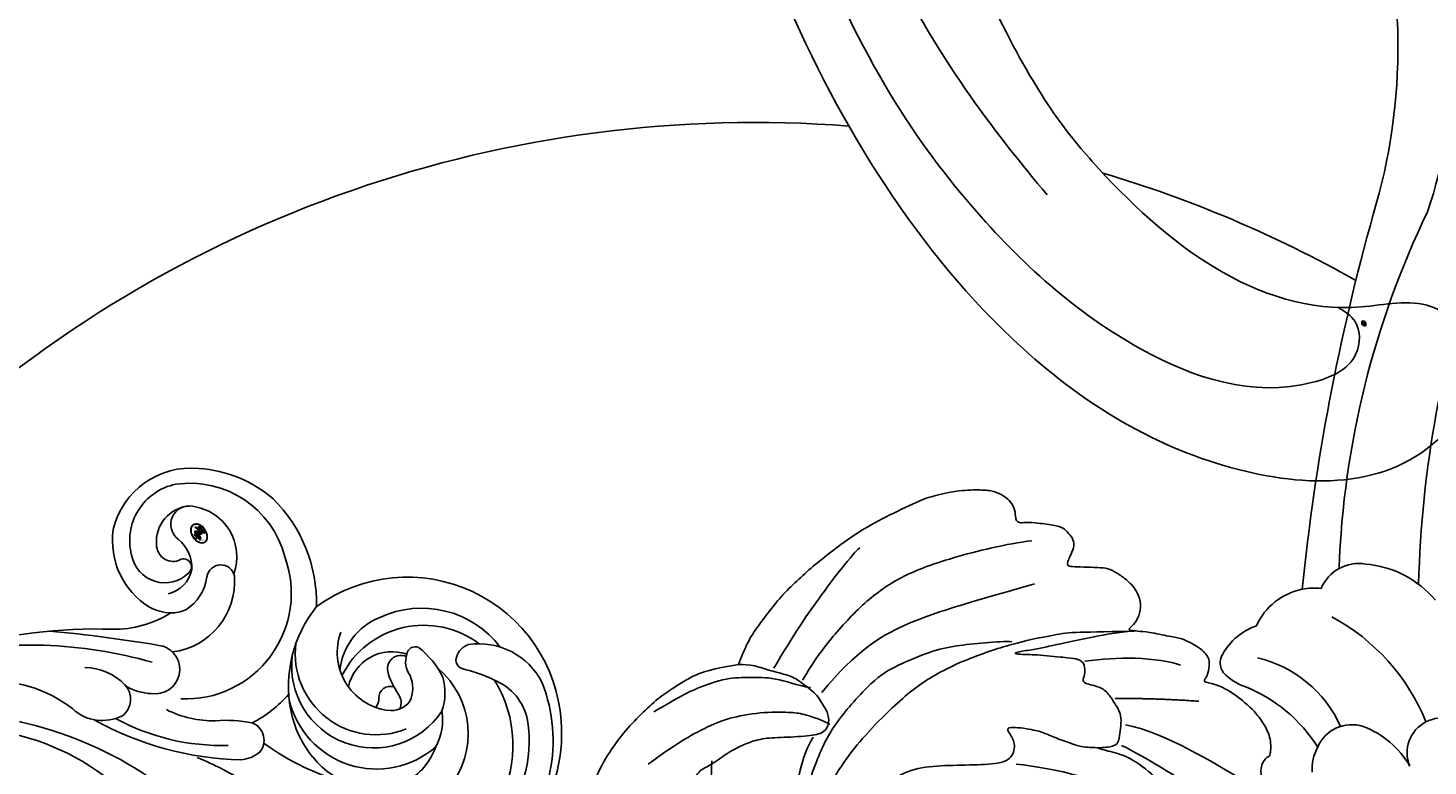
# Model space of a CAD drawing. Units: millimetres. Extents: x 3569 to 5669, y 1215 to 2700.
# Drawn here: x 5331 to 5355, y 2068 to 2081 of the extents above; entities that cross this region are included whole.
import ezdxf
from ezdxf.xclip import XClip

# ---------------------------------------------------------------- set-up
doc = ezdxf.new("R2010")
doc.units = ezdxf.units.MM
doc.header["$XCLIPFRAME"] = 2
doc.linetypes.add('HIDDEN', pattern=[9.525, 6.35, -3.175])
doc.layers.add('H-06.木作(細線)', color=8, linetype='Continuous')
doc.layers.add('H-08.木作(細線)', color=8, linetype='Continuous')
doc.layers.add('logo', color=240, linetype='Continuous', plot=False)
doc.styles.get("Standard").update_dxf_attribs({"font": 'arial.ttf'})

# ---------------------------------------------------------------- blocks, each defined once
blk = doc.blocks.new('logo')
at = {"layer": 'logo'}
h = blk.add_hatch(color=256, dxfattribs=at)
edge = h.paths.add_edge_path()
edge.add_ellipse((0.18, 0.605), major_axis=(0.323, 0.566), ratio=0.659111, start_angle=263.85756, end_angle=429.82505)
edge.add_arc((0.018, 1.392), 0.399, 258.99674, 261.058)
edge.add_ellipse((0.179, 0.602), major_axis=(0.314, 0.551), ratio=0.659838, start_angle=263.24299, end_angle=428.51951, ccw=False)
edge.add_arc((0.507, 0.375), 0.0433, 263.99618, 282.4455)
edge = h.paths.add_edge_path()
edge.add_ellipse((0.179, 0.602), major_axis=(0.314, 0.551), ratio=0.659838, start_angle=70.27444, end_angle=262.83939, ccw=False)
edge.add_arc((0.031, 1.204), 0.237, 245.23231, 248.25565, ccw=False)
edge.add_ellipse((0.18, 0.605), major_axis=(0.323, 0.566), ratio=0.659111, start_angle=71.19986, end_angle=263.58748)
edge.add_arc((0.503, 0.367), 0.0389, 266.46583, 288.3928, ccw=False)
edge = h.paths.add_edge_path(flags=17)
edge.add_line((0.196, 1.02), (0.196, 1.034))
edge.add_arc((0.018, 1.392), 0.399, 261.058, 296.46993, ccw=False)
edge.add_ellipse((0.179, 0.602), major_axis=(0.314, 0.551), ratio=0.659838, start_angle=68.51951, end_angle=70.27444)
edge.add_arc((0.031, 1.204), 0.237, 248.25565, 287.73285)
edge.add_arc((0.179, 0.843), 0.155, 119.27349, 139.70057)
edge.add_arc((0.447, 0.586), 0.526, 137.2638, 146.32964)
edge.add_arc((0.7, 0.487), 0.794, 150.49544, 153.13315)
edge.add_arc((0.175, 0.067), 0.799, 100.81859, 103.20768, ccw=False)
edge.add_arc((0.303, 0.684), 0.325, 138.92308, 148.89478, ccw=False)
edge.add_arc((0.625, 0.395), 0.758, 124.46569, 138.40018, ccw=False)
edge = h.paths.add_edge_path()
edge.add_arc((0.031, 1.204), 0.237, 233.35956, 245.23231)
edge.add_ellipse((0.18, 0.605), major_axis=(0.323, 0.566), ratio=0.659111, start_angle=69.82505, end_angle=71.19986, ccw=False)
edge.add_arc((0.018, 1.392), 0.399, 251.19228, 258.99674, ccw=False)
h.paths.add_polyline_path([(-0.052, 0.816, -0.021859), (-0.015, 0.831, -0.004955), (-0.008, 0.845, 0.012967), (-0.048, 0.835, 0.223317), (-0.201, 0.653, 0.425243), (-0.168, 0.61, 0.393247), (-0.018, 0.739, -0.084558), (0.019, 0.842, 0.019194), (-0.015, 0.831, 0.004726), (-0.021, 0.818, 0.021148), (-0.039, 0.731, -0.080721), (-0.066, 0.665, -0.104113), (-0.11, 0.634, -0.094873), (-0.162, 0.621, -0.207877), (-0.181, 0.643, -0.223034), (-0.178, 0.671, -0.16869)], flags=17)
h.paths.add_polyline_path([(0.36, 0.974, 0.088592), (0.284, 0.953, 0.140724), (0.198, 0.82, -0.012272), (0.202, 0.815, -0.041532), (0.215, 0.797, 0.005558), (0.221, 0.816, -0.187874)], flags=17)
h.paths.add_polyline_path([(0.19, 0.73, 0.011592), (0.205, 0.768, 0.056884), (0.192, 0.79, -0.271208), (0.105, 0.711, -0.679677), (0.04, 0.816, -0.290071), (0.157, 0.822, -0.103922), (0.192, 0.79, 0.053349), (0.197, 0.815, -0.004508), (0.198, 0.82, 0.220604), (0.098, 0.865, -0.015501), (0.046, 0.849, 0.008768), (0.03, 0.845, 0.029539), (0.018, 0.836, 1.009367)], flags=17)
h.paths.add_polyline_path([(0.215, 0.797, -0.008928), (0.205, 0.768, -0.347678), (0.168, 0.631, 0.00727), (0.064, 0.579, -0.035606), (0.059, 0.576, 0.01139), (0.067, 0.571, 0.012101), (0.155, 0.61, 0.461639)], flags=17)
h.paths.add_polyline_path([(0.108, 0.674, 0.433181), (0.027, 0.632, 0.04486), (0.026, 0.62, -0.026783), (0.038, 0.622, -0.142026), (0.05, 0.642, -0.307429), (0.086, 0.662, -0.953401), (0.071, 0.621, 0.069613), (0.038, 0.622, 0.042891), (0.037, 0.615, -0.067719), (0.07, 0.614, 0.893379)], flags=17)
h.paths.add_polyline_path([(0.021, 0.612, -0.009243), (0.026, 0.613, -0.026651), (0.026, 0.62, 0.013684), (0.019, 0.619, 0.174326), (-0.003, 0.606, 0.391287), (0.006, 0.571, 0.210555), (0.042, 0.563), (0.043, 0.562, 0.001326), (0.053, 0.565, -0.005065), (0.05, 0.567, -0.027528), (0.045, 0.572, -0.195292), (0.017, 0.58, -0.659298)], flags=17)
h.paths.add_polyline_path([(0.037, 0.615, 0.023127), (0.026, 0.613, 0.184672), (0.045, 0.572, 0.098355), (0.059, 0.576, -0.009788), (0.052, 0.58, -0.240413)], flags=17)
h.paths.add_polyline_path([(0.067, 0.571, -0.002039), (0.053, 0.565, 0.07599), (0.096, 0.548, 0.108431), (0.234, 0.551, -0.004552), (0.233, 0.557, -0.028332), (0.168, 0.549, -0.123708)], flags=17)
h.paths.add_polyline_path([(0.396, 0.739, -0.55173), (0.424, 0.688, -0.18979), (0.304, 0.573, -0.013881), (0.272, 0.565, 0.011039), (0.273, 0.556, 0.022162), (0.295, 0.562, -0.010966), (0.311, 0.568, -0.001761), (0.346, 0.584, 0.034744), (0.376, 0.603, 0.086103), (0.433, 0.672, 0.506659), (0.398, 0.764, 0.355205), (0.25, 0.674, 0.093422), (0.233, 0.557, 0.017263), (0.272, 0.565, -0.31391)], flags=17)
h.paths.add_polyline_path([(0.259, 0.546, -0.009702), (0.273, 0.553, -0.004936), (0.273, 0.556, -0.035369), (0.237, 0.552, -0.002587), (0.234, 0.551, 0.014405), (0.235, 0.532, -0.020509)], flags=17)
h.paths.add_polyline_path([(0.273, 0.547, -0.007857), (0.273, 0.553, 0.009702), (0.259, 0.546, 0.020509), (0.235, 0.532, 0.000681), (0.235, 0.532, -0.002588), (0.236, 0.526, -0.013713), (0.249, 0.534, -0.01198)], flags=17)
h.paths.add_polyline_path([(0.278, 0.52, -0.036579), (0.273, 0.547, 0.01198), (0.249, 0.534, 0.013411), (0.236, 0.526, 0.001089), (0.235, 0.525, 0.015933), (0.236, 0.427, -0.190203), (0.187, 0.304, -0.266161), (0.121, 0.269, -0.207317), (0.183, 0.477, -0.064593), (0.235, 0.525, -0.001017), (0.235, 0.532, -0.000681), (0.235, 0.532, 0.152538), (0.108, 0.383, 0.230241), (0.111, 0.238, 0.234095), (0.211, 0.271, 0.172717), (0.274, 0.375, 0.028132), (0.281, 0.441, -0.014352), (0.282, 0.459, 0.062016), (0.314, 0.448, 0.349487), (0.465, 0.526, 0.392407), (0.436, 0.606, 0.130108), (0.383, 0.6, 0.001865), (0.346, 0.584, -0.054721), (0.295, 0.562, 0.014593), (0.273, 0.553, 0.007857), (0.273, 0.547, -0.01108), (0.297, 0.557, -0.100678), (0.408, 0.588, -0.349203), (0.432, 0.566, -0.402437), (0.316, 0.465, -0.009974), (0.317, 0.469, 0.613372), (0.295, 0.508, 0.175713), (0.279, 0.503, -0.002484), (0.28, 0.49, -0.463644), (0.302, 0.493, -0.513768), (0.3, 0.467, -0.075052), (0.281, 0.477, 0.007944)], flags=17)
h.paths.add_polyline_path([(0.314, 0.448, -0.062016), (0.282, 0.459, -0.007786), (0.281, 0.441, 0.027572), (0.283, 0.405, 0.0582), (0.284, 0.397, 0.26466), (0.379, 0.293, 0.315327), (0.495, 0.329, -0.025867), (0.491, 0.33, -0.380363), (0.353, 0.328, -0.153954), (0.315, 0.405, -0.090831)], flags=17)
h.paths.add_polyline_path([(0.464, 0.368, 0.336432), (0.491, 0.33, 0.025867), (0.495, 0.329, 0.026394), (0.499, 0.332, -0.025927), (0.494, 0.333, -0.173285), (0.471, 0.351, -0.685315), (0.487, 0.383, -0.491027), (0.503, 0.345, -0.040547), (0.494, 0.333, 0.025927), (0.499, 0.332, 0.139653), (0.512, 0.356, 1.004843)], flags=17)
h.paths.add_polyline_path([(0.406, 1.004, 0.143839), (0.349, 0.996, 0.069213), (0.284, 0.953, -0.088592), (0.36, 0.974, 0.404636)], flags=17)
h.paths.add_polyline_path([(0.27, 0.946, -0.01627), (0.284, 0.953, -0.069213), (0.349, 0.996, 0.037626), (0.224, 0.933, -0.082213), (0.038, 0.855, 0.004306), (0.024, 0.852, 0.008989), (0.019, 0.842, -0.006474), (0.03, 0.845, -0.136946), (0.098, 0.865, 0.054668)], flags=17)
h = blk.add_hatch(color=256, dxfattribs=at)
edge = h.paths.add_edge_path()
edge.add_ellipse((0.179, 0.602), major_axis=(0.314, 0.551), ratio=0.659838, start_angle=68.51951, end_angle=70.27444, ccw=False)
edge.add_arc((0.018, 1.392), 0.399, 258.99674, 261.058, ccw=False)
edge.add_ellipse((0.18, 0.605), major_axis=(0.323, 0.566), ratio=0.659111, start_angle=69.82505, end_angle=71.19986)
edge.add_arc((0.031, 1.204), 0.237, 245.23231, 248.25565)
h = blk.add_hatch(color=256, dxfattribs=at)
h.paths.add_polyline_path([(0.215, 0.797, 0.041532), (0.202, 0.815, 0.012272), (0.198, 0.82, 0.004508), (0.197, 0.815, -0.053349), (0.192, 0.79, -0.056884), (0.205, 0.768, 0.008928)])
h.paths.add_polyline_path([(0.019, 0.842, -0.008989), (0.024, 0.852, 0.010425), (-0.008, 0.845, 0.004955), (-0.015, 0.831, -0.019194)])
h.paths.add_polyline_path([(0.098, 0.865, 0.136946), (0.03, 0.845, -0.008768), (0.046, 0.849, 0.015501)])
h.paths.add_polyline_path([(0.038, 0.622, 0.026783), (0.026, 0.62, 0.026651), (0.026, 0.613, -0.023127), (0.037, 0.615, -0.042891)])
h.paths.add_polyline_path([(0.067, 0.571, -0.01139), (0.059, 0.576, -0.098355), (0.045, 0.572, 0.027528), (0.05, 0.567, 0.005065), (0.053, 0.565, 0.002039)])
for points in [[(0.019, 0.842, 0.019194), (-0.015, 0.831, 0.004726), (-0.021, 0.818, -0.044587), (-0.044, 0.732, -0.07623), (-0.075, 0.671, -0.235864), (-0.162, 0.623, -0.450297), (-0.178, 0.671, -0.16869), (-0.052, 0.816, -0.021859), (-0.015, 0.831, -0.004955), (-0.008, 0.845, 0.012967), (-0.048, 0.835, 0.223317), (-0.201, 0.653, 0.425243), (-0.168, 0.61, 0.393247), (-0.018, 0.739, -0.084558)], [(-0.162, 0.623, -0.206522), (-0.181, 0.643, 0.207877), (-0.162, 0.621, 0.024305), (-0.148, 0.623, -0.043373)], [(0.273, 0.556, -0.011039), (0.272, 0.565, -0.017263), (0.233, 0.557, 0.004552), (0.234, 0.551, 0.002587), (0.237, 0.552, 0.035369)]]:
    blk.add_hatch(color=256, dxfattribs=at).paths.add_polyline_path(points)
for p, q in [((0.196, 1.034), (0.196, 1.02)), ((0.043, 0.562), (0.042, 0.563))]:
    blk.add_line(p, q, dxfattribs=at)
at = {"layer": 'logo', "lineweight": 0}
for p, q in [((0.196, 1.02), (0.196, 1.034)), ((0.042, 0.563), (0.043, 0.562))]:
    blk.add_line(p, q, dxfattribs=at)
at = {"layer": 'logo'}
for points in [[(-0.168, 0.61, -0.425243), (-0.201, 0.653, -0.223317), (-0.048, 0.835, -0.027703), (0.038, 0.855, 0.082213), (0.224, 0.933, -0.037626), (0.349, 0.996, -0.143839), (0.406, 1.004, -0.872775)], [(0.196, 1.02, 0.060876), (0.058, 0.898, 0.137716), (-0.018, 0.739, -0.393247), (-0.168, 0.61, 79.578459)], [(-0.111, 1.014, 0.200172), (0.196, 1.034, -0.066965)], [(-0.111, 1.014, 0.241802), (0.103, 0.978, 0.575938)], [(-0.052, 0.816, -0.056349), (0.046, 0.849, 0.070229), (0.27, 0.946, 0.769245)], [(0.061, 0.943, 0.039578), (0.009, 0.878, 0.021193), (-0.021, 0.818, 0.700396)], [(0.018, 0.836, -0.416943), (0.202, 0.815, 0.828532)], [(0.103, 0.978, 0.089367), (0.061, 0.943, 0.028397)], [(0.193, 1.018, 0.002733), (0.196, 1.02)], [(0.349, 0.996, 0.216717), (0.197, 0.815, 0.638327)], [(0.36, 0.974, 0.187874), (0.221, 0.816, 0.783226)], [(0.27, 0.946, -0.105013), (0.36, 0.974, 0.404636), (0.406, 1.004, 1.743742)], [(-0.162, 0.621, -0.434531), (-0.178, 0.671, -0.16869), (-0.052, 0.816, 0.909183)], [(-0.021, 0.818, 0.021148), (-0.039, 0.731, 0.658186)], [(0.042, 0.563, -0.210555), (0.006, 0.571, -0.391287), (-0.003, 0.606, -0.174326), (0.019, 0.619, -0.110406), (0.071, 0.621, 0.953401), (0.086, 0.662)], [(0.221, 0.816, -0.026083), (0.19, 0.73, -1.009367), (0.018, 0.836, 0.624773)], [(0.064, 0.579, -0.338614), (0.017, 0.58, -0.659298), (0.021, 0.612, -0.100316), (0.07, 0.614, 0.893379), (0.108, 0.674, 0.433181), (0.027, 0.632, 0.289299), (0.05, 0.567, 0.081086), (0.096, 0.548, -0.684784)], [(0.197, 0.815, -0.329321), (0.105, 0.711, -0.679677), (0.04, 0.816, 0.415871)], [(0.086, 0.662, 0.307429), (0.05, 0.642, 0.446432), (0.052, 0.58, 0.145269), (0.168, 0.549, -0.214979)], [(0.04, 0.816, -0.290071), (0.157, 0.822, -0.539799), (0.168, 0.631, 0.00727), (0.064, 0.579, -1.51475)], [(0.155, 0.61, -0.015466), (0.043, 0.562, 0.608014)], [(0.282, 0.459, -0.035926), (0.274, 0.375, -0.172717), (0.211, 0.271, -0.234095), (0.111, 0.238, -0.230241), (0.108, 0.383, -0.17359), (0.259, 0.546)], [(0.096, 0.548, 0.111049), (0.237, 0.552, 0.147976), (0.376, 0.603, 0.393525)], [(0.235, 0.532, 0.016972), (0.236, 0.427, -0.190203), (0.187, 0.304, -0.266161), (0.121, 0.269, -0.290937), (0.249, 0.534, 0.211969)], [(0.202, 0.815, -0.513007), (0.155, 0.61, -1.702754)], [(0.168, 0.549, 0.059536), (0.304, 0.573, 0.18979), (0.424, 0.688, 0.55173), (0.396, 0.739, 0.38162), (0.278, 0.52, -0.007944), (0.281, 0.477, -0.007944)], [(0.376, 0.603, 0.086103), (0.433, 0.672, 0.506659), (0.398, 0.764, 0.355205), (0.25, 0.674, 0.113269), (0.235, 0.532, 0.583131)], [(0.249, 0.534, -0.023063), (0.297, 0.557, -0.100678), (0.408, 0.588, -0.349203), (0.432, 0.566, -0.402437), (0.316, 0.465, -0.247136)], [(0.259, 0.546, -0.035274), (0.311, 0.568, -0.003626), (0.383, 0.6, 0.389489)], [(0.279, 0.503, -0.175713), (0.295, 0.508, -0.613372), (0.317, 0.469)], [(0.3, 0.467, 0.513768), (0.302, 0.493, 0.463644), (0.28, 0.49, 0.463644)], [(0.3, 0.467, -0.075052), (0.281, 0.477)], [(0.383, 0.6, -0.130108), (0.436, 0.606, -0.392407), (0.465, 0.526, -0.420619), (0.282, 0.459, -0.420619)], [(0.314, 0.448, 0.090831), (0.315, 0.405, 0.169704), (0.359, 0.322)], [(0.317, 0.469, 0.009974), (0.316, 0.465, 0.009974)], [(0.512, 0.356, -0.166662), (0.495, 0.329, -0.70739)]]:
    blk.add_lwpolyline(points, format="xyb", dxfattribs=at)
at = {"layer": 'logo', "lineweight": 0}
for centre, radius, start, end in [((0.018, 1.392), 0.399, 251.19228, 296.46993), ((0.7, 0.487), 0.794, 150.49544, 153.13315), ((0.447, 0.586), 0.526, 137.2638, 146.32964), ((0.303, 0.684), 0.325, 138.92308, 148.89478), ((0.099, 0.734), 0.131, 90.61205, 121.80363), ((-0.104, 1.456), 0.618, 283.27444, 302.07394), ((-0.185, 1.693), 0.875, 285.31087, 288.86325), ((0.625, 0.395), 0.758, 124.46569, 138.40018), ((0.179, 0.843), 0.155, 119.27349, 139.70057), ((-0.185, 1.693), 0.875, 288.86325, 301.37978), ((0.099, 0.734), 0.131, 40.85046, 90.61205), ((0.473, 0.738), 0.286, 131.32661, 163.36783), ((0.494, 0.717), 0.291, 117.43284, 159.99428), ((0.709, 0.134), 0.935, 112.64858, 121.26776), ((0.382, 0.749), 0.226, 115.89946, 119.62788), ((0.473, 0.738), 0.286, 115.48938, 131.32661), ((0.473, 0.738), 0.286, 115.48938, 131.32661), ((0.382, 0.749), 0.226, 95.64848, 115.89946), ((0.382, 0.749), 0.226, 95.64848, 115.89946), ((0.391, 0.904), 0.101, 81.24388, 113.98479), ((0.368, 1.013), 0.0392, 258.55019, 346.67021), ((-0.164, 0.648), 0.0374, 171.83477, 263.98385), ((0.069, 0.581), 0.28, 114.73617, 165.0904), ((-0.149, 0.654), 0.0336, 149.76878, 246.73644), ((0.093, 0.562), 0.292, 119.85227, 158.15261), ((-0.162, 0.756), 0.146, 267.58444, 353.45274), ((-0.167, 0.734), 0.111, 272.2715, 325.35734), ((-0.258, 0.803), 0.225, 324.21419, 341.65106), ((0.144, 0.398), 0.462, 110.14825, 115.15718), ((0.175, 0.067), 0.799, 103.20768, 106.17924), ((-0.514, 0.903), 0.5, 339.92958, 350.14136), ((0.7, 0.487), 0.794, 154.26871, 155.35183), ((0.303, 0.684), 0.325, 150.95476, 170.28805), ((0.7, 0.487), 0.794, 153.13315, 154.26871), ((0.7, 0.487), 0.794, 153.13315, 154.26871), ((0.144, 0.398), 0.462, 105.74977, 110.14825), ((0.144, 0.398), 0.462, 105.74977, 110.14825), ((0.175, 0.067), 0.799, 100.81859, 103.20768), ((0.175, 0.067), 0.799, 100.81859, 103.20768), ((0.02, 0.593), 0.027, 151.64247, 237.12153), ((0.025, 0.581), 0.0386, 98.60463, 138.15974), ((0.103, 0.783), 0.101, 147.82947, 328.89781), ((0.032, 0.608), 0.0459, 234.58586, 282.14672), ((0.026, 0.595), 0.0177, 105.75255, 239.33976), ((0.041, 0.61), 0.0383, 230.86464, 275.06594), ((0.099, 0.734), 0.131, 121.80363, 128.57159), ((0.303, 0.684), 0.325, 148.89478, 150.95476), ((0.303, 0.684), 0.325, 148.89478, 150.95476), ((0.144, 0.398), 0.462, 104.26615, 105.74977), ((0.051, 0.506), 0.117, 102.41777, 105.55365), ((0.05, 0.493), 0.123, 101.61865, 103.73682), ((0.175, 0.067), 0.799, 99.8317, 100.81859), ((0.09, 0.617), 0.064, 167.09192, 177.36611), ((0.051, 0.506), 0.117, 96.28097, 102.41777), ((0.051, 0.506), 0.117, 96.28097, 102.41777), ((0.09, 0.617), 0.064, 177.36611, 183.47272), ((0.09, 0.617), 0.064, 177.36611, 183.47272), ((0.05, 0.493), 0.123, 96.31926, 101.61865), ((0.05, 0.493), 0.123, 96.31926, 101.61865), ((0.09, 0.617), 0.064, 183.47272, 225.32498), ((0.093, 0.777), 0.0664, 143.30478, 280.11702), ((0.087, 0.615), 0.0622, 70.67896, 164.3644), ((0.144, 0.398), 0.462, 102.25666, 104.26615), ((0.079, 0.612), 0.0419, 166.10091, 175.92485), ((0.079, 0.612), 0.0419, 166.10091, 175.92485), ((0.05, 0.493), 0.123, 80.82279, 96.31926), ((0.079, 0.612), 0.0419, 175.92485, 229.9973), ((0.079, 0.612), 0.0419, 133.7672, 166.10091), ((0.051, 0.506), 0.117, 80.35254, 96.28097), ((0.102, 0.727), 0.11, 60.18609, 124.88983), ((-0.678, 2.39), 1.965, 291.5203, 291.82411), ((0.041, 0.61), 0.0383, 275.06594, 297.535), ((0.09, 0.617), 0.064, 225.32498, 231.63237), ((0.082, 0.625), 0.0367, 83.49639, 151.85224), ((0.132, 0.699), 0.155, 238.05855, 239.21941), ((0.161, 0.76), 0.211, 238.69501, 240.93811), ((-0.678, 2.39), 1.965, 291.82411, 292.29143), ((0.132, 0.699), 0.155, 239.21941, 256.60152), ((0.041, 0.61), 0.0383, 297.535, 305.69187), ((0.161, 0.76), 0.211, 240.93811, 243.54842), ((1.923, -2.983), 4.018, 115.89936, 117.56561), ((-0.678, 2.39), 1.965, 292.29143, 295.06453), ((0.161, 0.76), 0.211, 243.54842, 271.75689), ((0.086, 0.646), 0.0353, 243.92629, 51.03406), ((0.077, 0.642), 0.0217, 251.39684, 65.93064), ((0.258, 0.314), 0.166, 155.20302, 207.06659), ((0.158, 0.863), 0.321, 258.87005, 283.6239), ((0.081, 0.826), 0.116, 281.76526, 342.46144), ((0.41, 0.254), 0.329, 122.09656, 156.78822), ((0.393, 0.302), 0.273, 124.97613, 186.87898), ((0.105, 0.729), 0.13, 292.57645, 31.69606), ((0.1, 0.723), 0.114, 36.30794, 60.04003), ((0.1, 0.723), 0.114, 306.5995, 23.28519), ((0.138, 1.13), 0.581, 272.98878, 279.48024), ((-0.615, 1.072), 0.874, 336.95897, 339.61543), ((0.081, 0.826), 0.116, 342.46144, 354.67645), ((0.081, 0.826), 0.116, 342.46144, 354.67645), ((0.1, 0.723), 0.114, 23.28519, 36.30794), ((0.1, 0.723), 0.114, 23.28519, 36.30794), ((0.473, 0.738), 0.286, 163.36783, 164.40097), ((0.473, 0.738), 0.286, 163.36783, 164.40097), ((0.099, 0.734), 0.131, 38.03812, 40.85046), ((0.099, 0.734), 0.131, 38.03812, 40.85046), ((0.105, 0.729), 0.13, 31.69606, 41.20895), ((0.105, 0.729), 0.13, 31.69606, 41.20895), ((-0.615, 1.072), 0.874, 339.61543, 341.66153), ((-0.615, 1.072), 0.874, 339.61543, 341.66153), ((-0.615, 1.072), 0.874, 341.66153, 342.93543), ((0.138, 1.13), 0.581, 279.48024, 283.4362), ((0.553, 0.57), 0.32, 182.44531, 183.48862), ((0.158, 0.863), 0.321, 283.6239, 284.21674), ((0.553, 0.57), 0.32, 183.48862, 186.78971), ((0.41, 0.254), 0.329, 117.39682, 122.09656), ((-0.305, 0.454), 0.545, 7.54291, 8.14878), ((0.553, 0.57), 0.32, 186.78971, 186.94575), ((0.399, 0.297), 0.281, 122.37402, 125.44738), ((0.221, 0.807), 0.256, 273.45121, 281.55387), ((0.522, 0.026), 0.577, 115.53742, 118.28294), ((0.379, 0.628), 0.137, 82.22764, 160.44886), ((0.442, 0.183), 0.406, 114.55321, 116.77663), ((0.46, 0.563), 0.187, 109.83802, 179.54831), ((0.138, 1.13), 0.581, 283.4362, 286.61732), ((0.46, 0.563), 0.187, 179.54831, 182.07819), ((0.221, 0.807), 0.256, 281.55387, 286.63221), ((0.442, 0.183), 0.406, 111.20893, 114.55321), ((0.522, 0.026), 0.577, 112.99817, 115.53742), ((0.46, 0.563), 0.187, 182.07819, 183.20941), ((0.46, 0.563), 0.187, 183.20941, 185.00998), ((0.46, 0.563), 0.187, 185.00998, 193.38953), ((-1.08, 0.389), 1.364, 3.67682, 5.49741), ((0.293, 0.484), 0.0241, 86.75602, 126.61951), ((-1.08, 0.389), 1.364, 4.22664, 4.79591), ((0.293, 0.482), 0.0148, 48.98775, 148.48579), ((0.322, 0.536), 0.0724, 235.2903, 252.45866), ((0.602, 0.437), 0.32, 175.94934, 185.55578), ((0.602, 0.437), 0.32, 175.94934, 185.55578), ((0.341, 0.582), 0.136, 244.37576, 335.62597), ((0.341, 0.582), 0.136, 244.37576, 258.57062), ((0.321, 0.405), 0.038, 179.29215, 192.61564), ((0.422, 0.428), 0.142, 192.91541, 252.21146), ((0.221, 0.807), 0.256, 286.63221, 299.16087), ((0.442, 0.183), 0.406, 108.69584, 111.20893), ((0.296, 0.483), 0.0251, 327.19937, 93.29452), ((0.428, 0.299), 0.29, 94.03737, 117.03352), ((0.292, 0.481), 0.016, 301.30373, 50.07426), ((0.218, 0.783), 0.227, 292.23667, 335.222), ((2.553, -4.358), 5.412, 114.07039, 114.474), ((0.456, 0.428), 0.143, 189.15546, 227.68181), ((0.322, 0.576), 0.111, 267.17501, 354.86171), ((0.427, 0.44), 0.113, 165.27667, 167.5624), ((0.421, 0.406), 0.104, 219.3152, 312.34946), ((0.221, 0.807), 0.256, 299.16087, 307.12047), ((2.553, -4.358), 5.412, 113.64287, 114.07039), ((0.207, 0.803), 0.262, 310.20086, 329.88565), ((0.411, 0.394), 0.106, 252.02832, 322.0343), ((0.42, 0.504), 0.103, 81.5328, 111.18472), ((0.394, 0.705), 0.0345, 330.44396, 85.99132), ((0.382, 0.705), 0.0613, 327.27994, 74.75788), ((0.406, 0.562), 0.0267, 8.50985, 85.50725), ((0.407, 0.55), 0.0627, 337.30852, 63.01001), ((0.488, 0.362), 0.0248, 345.86404, 166.41764), ((0.503, 0.367), 0.0389, 177.69163, 252.06991), ((0.485, 0.364), 0.0192, 85.25049, 222.94417), ((0.507, 0.375), 0.0433, 213.0653, 252.38889), ((0.48, 0.358), 0.0263, 331.25062, 75.8597), ((0.503, 0.367), 0.0389, 252.06991, 306.69195), ((0.426, 0.395), 0.0917, 317.73654, 327.02424), ((0.507, 0.375), 0.0433, 252.38889, 295.424)]:
    blk.add_arc(centre, radius, start, end, dxfattribs=at)
at = {"layer": 'logo'}
for centre, major_axis, ratio in [((0.18, 0.605), (0.323, 0.566), 0.659111), ((0.179, 0.602), (0.314, 0.551), 0.659838)]:
    blk.add_ellipse(centre, major_axis=major_axis, ratio=ratio, dxfattribs=at)
at = {"layer": 'logo', "insert": (-0.184, 0.205), "char_height": 0.05638, "width": 0.76412, "attachment_point": 1}
blk.add_mtext('{\\fVerdana|b0|i1|c0|p34;GOODWARE}', dxfattribs=at)
blk = doc.blocks.new('SE-21032L-d')
at = {"layer": 'H-08.木作(細線)'}
for centre, radius, start, end in [((-4.919, 34.173), 8.304, 93.82843, 130.55051), ((-4.949, 37.268), 5.216, 13.28105, 95.76664), ((-4.875, 35.071), 6.424, 81.78643, 165.39896), ((-4.709, 37.746), 3.759, 345.43511, 78.46116), ((-3.554, 33.66), 9.606, 134.74831, 181.33507), ((-4.636, 36.702), 3.311, 97.26468, 199.84709), ((-4.831, 38.81), 1.198, 306.19259, 100.76346), ((-5.03, 37.681), 2.334, 355.06867, 85.124), ((-4.96, 37.754), 5.137, 301.89349, 7.97581), ((-2.595, 35.979), 2.412, 129.36225, 182.66704), ((-4.599, 34.315), 6.913, 159.90033, 272.58081), ((-3.243, 37.2), 2.209, 224.73301, 349.58558), ((-3.8, 37.481), 1.096, 251.64139, 360), ((-6.899, 35.248), 0.913, 7.94395, 168.75784), ((-2.99, 36.271), 2.054, 191.35088, 256.9067), ((-4.464, 36.031), 0.52, 52.04747, 227.92551), ((-19.084, 25.289), 10.074, 53.96685, 176.09551), ((-3.153, 35.088), 4.654, 175.83336, 262.69177), ((-3.012, 35.77), 3.008, 187.56677, 237.84951), ((-20.024, 26.87), 6.464, 65.004, 142.59359), ((-19.672, 28.216), 8.347, 349.36837, 38.70931), ((-3.641, 35.503), 2.478, 246.90763, 270), ((-3.766, 36.337), 3.314, 272.15936, 297.30272), ((0.078, 38.967), 7.01, 237.95849, 270.81438), ((-20.168, 26.21), 6.006, 27.01711, 126.97573), ((-18.834, 28.856), 4.169, 5.90988, 68.29906), ((-18.33, 30.446), 3.823, 278.07987, 20.22196), ((12.749, -60.742), 92.965, 95.21895, 99.81092), ((1.255, -1.6), 33.575, 56.65094, 91.83902), ((-23.78, 26.395), 4.613, 81.22353, 153.41625), ((-23.436, 29.84), 1.17, 16.38384, 72.09168), ((-16.556, 26.495), 5.376, 127.51873, 154.32217), ((-16.884, 29.56), 5.354, 213.42579, 7.30123), ((-19.598, 30.255), 0.555, 6.82638, 114.67186), ((-20.576, 29.851), 1.599, 324.65604, 17.08324), ((-18.072, 27.594), 2.896, 12.00966, 109.6726), ((-17.055, 30.353), 5.288, 248.15408, 7.21255), ((-18.663, 29.374), 0.873, 349.28117, 113.3759), ((-2.62, 29.335), 1.6, 107.16717, 279.20237), ((5.656, 1.24), 29.685, 78.16073, 105.77637), ((-20.122, 18.775), 10.911, 103.4934, 115.2976), ((-17.489, 25.139), 5.576, 130.00479, 219.70981), ((-22.857, 29.942), 0.589, 288.74065, 22.77235), ((2.02, 25.799), 3.663, 90.53559, 136.34625), ((-18.037, 24.667), 10.572, 158.98129, 223.39524), ((-23.435, 25.337), 3.568, 112.2222, 168.93684), ((-17.879, 24.384), 8.111, 148.35598, 266.15866), ((-17.819, 27.796), 3.727, 163.97987, 198.54288), ((-17.417, 28.116), 2.024, 156.41211, 205.23137), ((-22.461, 30.489), 4.828, 324.74976, 344.64737), ((8.08, 19.973), 8.608, 85.10627, 128.05103), ((-17.65, 27.145), 1.033, 147.27741, 202.45307), ((-17.967, 27.492), 0.74, 356.87734, 109.71022), ((-16.351, 27.417), 0.877, 177.68718, 219.04149), ((-5.368, 32.881), 7.897, 220.87386, 242.97131), ((-2.476, 31.236), 3.482, 271.84214, 300.43462), ((0.359, 27.388), 1.365, 136.4626, 232.4099), ((-17.624, 26.051), 3.77, 171.45462, 207.91024), ((-17.084, 28.696), 5.868, 228.7176, 346.93955), ((-18.042, 28.132), 1.491, 216.10336, 279.64799), ((-18.359, 28.053), 7.028, 320.62748, 348.69331), ((-6.393, 32.706), 6.726, 268.55714, 296.92044), ((0.827, 28.891), 2.893, 243.28221, 312.31163), ((-18.789, 25.13), 10.38, 175.33043, 257.84859), ((-18.629, 24.647), 8.42, 170.60781, 276.12071), ((-8.513, 24.712), 1.218, 111.37946, 223.18594), ((-7.264, 17.189), 8.821, 85.43839, 101.0678), ((-8.707, 44.157), 20.732, 271.3718, 299.06215), ((-6.94, 38.788), 14.422, 268.25198, 298.61578), ((11.422, 2.154), 24.32, 99.83253, 140.5575), ((10.033, 9.982), 15.504, 69.94701, 134.9295), ((-16.906, 25.746), 4.305, 199.8339, 241.19128), ((-18.941, 36.893), 15.431, 283.95984, 306.70988), ((-8.048, 25.589), 2.165, 229.00606, 265.6805), ((-17.027, 26.792), 5.199, 247.92547, 322.05333), ((1.932, 5.389), 19.592, 111.83601, 122.49123), ((11.475, 7.616), 15.388, 59.35505, 124.25259)]:
    blk.add_arc(centre, radius, start, end, dxfattribs=at)
at = {"layer": 'H-08.木作(細線)', "xscale": 1.0616832, "yscale": 1.0616832, "zscale": 1.0616832, "rotation": 356.3026271397942}
blk.add_blockref('logo', (-5.715, 37.585), dxfattribs=at)
blk = doc.blocks.new('SE-21070L-d')
at = {"layer": 'H-08.木作(細線)'}
for centre, radius, start, end in [((-23.762, -68.027), 3.068, 166.53486, 198.23676), ((-33.962, -62.348), 9.857, 281.05158, 317.65847), ((-24.319, -68.459), 2.416, 192.62871, 277.76808), ((-25.048, -65.039), 5.909, 280.29956, 319.69526), ((-18.637, -70.091), 2.267, 147.16013, 317.57285), ((-31.994, -66.097), 7.934, 272.8063, 325.50359), ((-31.553, -75.434), 3.452, 98.64754, 126.51953), ((-31.419, -64.686), 13.481, 287.78606, 327.71846), ((-32.922, -73.436), 1.035, 131.45682, 203.85306), ((-30.062, -72.576), 4.015, 198.56428, 240.49093), ((-28.018, -75.096), 4.139, 193.61707, 248.56494), ((114.435, -90.526), 144.429, 175.40254, 185.29582), ((-28.018, -75.096), 4.139, 248.56494, 265.76592), ((-25.725, -78.655), 2.66, 192.34965, 269.26292), ((-25.084, -74.716), 6.632, 264.15804, 309.8147), ((30.343, -89.162), 58.363, 171.67956, 195.41424), ((48.865, -91.858), 71.853, 171.02043, 188.94696), ((-67.007, -108.092), 37.866, 331.61487, 6.42308), ((-54.42, -108.911), 28.813, 328.69243, 8.45584)]:
    blk.add_arc(centre, radius, start, end, dxfattribs=at)
blk = doc.blocks.new('SE-21058L-d')
at = {"layer": 'H-08.木作(細線)', "ltscale": 0.2}
for points, knots in [([(126.194, -30.025), (129.938, -25.421), (134.569, -16.939), (137.59, -4.447), (131.165, 3.482), (133.267, 9.143), (143.408, 8.26), (148.572, -5.046), (145.421, -24.28), (136.178, -37.579), (129.064, -45.144), (126.015, -47.875)], [97.755517, 97.755517, 97.755517, 97.755517, 106.185801, 126.166021, 130.722528, 134.747237, 140.999308, 155.031246, 171.226722, 199.083208, 201.952008, 201.952008, 201.952008, 201.952008]), ([(126.194, -30.025), (129.938, -25.421), (134.569, -16.939), (137.59, -4.447), (131.165, 3.482), (133.267, 9.143), (143.408, 8.26), (148.572, -5.046), (145.421, -24.28), (136.178, -37.579), (129.064, -45.144), (126.015, -47.875)], [97.755517, 97.755517, 97.755517, 97.755517, 106.185801, 126.166021, 130.722528, 134.747237, 140.999308, 155.031246, 171.226722, 199.083208, 201.952008, 201.952008, 201.952008, 201.952008]), ([(126.194, -30.025), (129.938, -25.421), (134.569, -16.939), (137.59, -4.447), (131.165, 3.482), (133.267, 9.143), (143.408, 8.26), (148.572, -5.046), (145.421, -24.28), (136.178, -37.579), (129.064, -45.144), (126.015, -47.875)], [97.755517, 97.755517, 97.755517, 97.755517, 106.185801, 126.166021, 130.722528, 134.747237, 140.999308, 155.031246, 171.226722, 199.083208, 201.952008, 201.952008, 201.952008, 201.952008]), ([(134.502, -1.582), (134.565, -1.09), (134.721, 0.133), (137.345, 1.256), (142.086, -3.06), (143.149, -13.425), (138.54, -27.629), (132.432, -36.999), (125.333, -44.471)], [0, 0, 0, 0, 1.42199, 3.537272, 6.913815, 18.320098, 32.772006, 51.319422, 51.319422, 51.319422, 51.319422]), ([(134.502, -1.582), (134.565, -1.09), (134.721, 0.133), (137.345, 1.256), (142.086, -3.06), (143.149, -13.425), (138.54, -27.629), (132.432, -36.999), (125.333, -44.471)], [0, 0, 0, 0, 1.42199, 3.537272, 6.913815, 18.320098, 32.772006, 51.319422, 51.319422, 51.319422, 51.319422])]:
    blk.add_open_spline(points, degree=3, knots=knots, dxfattribs=at)
blk.add_open_spline([(125.612, -38.374), (131.234, -31.195), (133.476, -26.579), (135.718, -21.963)], degree=3, dxfattribs=at)
at = {"layer": 'H-08.木作(細線)', "extrusion": (0, 0, -1), "xscale": -0.27648, "yscale": 0.27648, "zscale": -0.27648, "rotation": 3.69737286020583}
blk.add_blockref('logo', (-134.697, 0.193), dxfattribs=at)
blk = doc.blocks.new('SE-21124L')
at = {"layer": 'H-08.木作(細線)'}
for points, degree in [([(-13.962, 14.96), (-13.433, 14.457), (-12.88, 14.156), (-12.051, 14.081), (-11.272, 14.131), (-10.794, 13.98), (-10.166, 13.905), (-9.537, 13.829), (-9.059, 13.729), (-8.532, 13.754), (-8.255, 14.106), (-8.18, 14.859), (-8.255, 15.461), (-8.23, 15.763), (-8.054, 15.788), (-7.501, 15.738), (-6.24, 15.615), (-5.964, 15.79), (-5.235, 16.067), (-4.782, 16.217), (-4.556, 16.895), (-4.506, 17.498), (-4.606, 17.875), (-4.782, 18.201), (-4.958, 18.578), (-5.21, 18.929), (-6.232, 19.567), (-6.684, 19.919), (-6.961, 20.095), (-7.237, 20.572), (-7.564, 21.476), (-7.891, 22.179), (-8.042, 22.555), (-7.992, 22.631), (-7.79, 22.53), (-7.464, 22.53), (-7.388, 22.756), (-7.237, 22.932), (-6.986, 22.957), (-6.684, 22.505), (-6.458, 22.154), (-5.905, 21.752), (-5.201, 21.551), (-4.221, 21.877), (-3.693, 22.329), (-3.215, 22.781), (-3.14, 23.409), (-3.039, 24.941), (-2.989, 25.393), (-2.612, 25.694), (-2.222, 26.095), (-1.7, 27.582), (-1.74, 28.305), (-1.297, 29.591), (-0.815, 30.394), (-0.413, 30.956), (0.633, 31.88), (1.317, 32.242), (2.242, 32.885), (3.248, 33.327), (3.891, 33.407), (4.454, 33.086), (5.017, 32.764), (5.781, 32.363), (6.304, 32.121), (6.908, 31.8), (7.39, 31.639), (7.833, 31.398), (8.838, 31.037), (9.522, 30.555), (10.125, 30.233), (10.648, 29.791), (10.93, 29.671), (11.452, 29.47), (11.694, 29.189), (11.372, 28.948), (10.849, 28.546), (10.648, 27.903), (10.648, 27.381), (10.93, 26.818), (11.171, 26.577), (11.372, 26.497), (11.734, 26.377), (13.061, 26.216), (13.705, 26.216), (13.946, 25.814), (13.624, 25.694), (13.385, 25.483), (13.354, 25.247), (13.275, 24.823), (13.417, 24.398), (13.858, 23.816), (14.235, 23.612), (14.755, 23.376), (15.196, 23.282), (15.758, 23.225), (17.007, 23.064), (18.66, 22.862), (19.989, 22.5), (20.916, 22.017), (21.481, 21.333), (22.569, 20.004), (24.181, 17.79), (24.543, 17.267), (24.422, 17.227), (23.939, 17.468), (23.334, 17.71), (22.085, 17.831), (20.715, 17.307), (20.11, 16.462), (20.312, 15.295), (20.675, 14.047), (20.96, 13.591), (22.048, 12.544), (23.015, 11.82), (23.7, 11.336), (24.143, 11.135), (24.351, 9.919), (24.915, 9.195), (25.882, 8.792), (27.051, 8.39), (27.736, 8.229), (28.824, 8.188), (29.348, 8.068), (29.754, 5.276), (30.117, 2.78), (30.56, -0.375), (30.6, -2.468), (30.477, -5.058), (30.235, -7.521), (29.338, -11.833), (26.925, -19.302), (25.93, -21.665), (22.88, -27.522), (18.669, -32.4), (16.683, -34.1), (14.899, -35.518), (10.533, -38.273), (5.215, -40.929), (0.48, -42.096), (-4.45, -42.549), (-8.471, -41.836), (-10.288, -41.405), (-11.638, -40.659), (-12.114, -40.278), (-12.114, -40.088), (-11.844, -40.104), (-11.114, -40.263), (-9.986, -40.199), (-9.271, -39.898), (-8.16, -39.644), (-7.493, -39.073), (-6.436, -37.626), (-5.907, -35.758), (-5.988, -33.768), (-7.127, -31.169), (-8.713, -29.788), (-10.583, -29.057), (-12.656, -28.976), (-14.12, -29.219), (-15.015, -29.625), (-16.397, -30.316), (-17.495, -31.209), (-18.308, -32.387), (-18.918, -33.402), (-19.446, -34.864), (-19.772, -37.017), (-19.497, -39.827), (-18.844, -41.449), (-17.641, -43.602), (-15.986, -45.611), (-12.442, -48.218), (-10.863, -49.032), (-9.107, -49.617), (-6.79, -50.304), (-5.211, -50.66), (-2.812, -50.994), (-0.572, -51.121), (0.803, -51.121), (3.979, -51.151), (7.768, -50.582), (11.28, -49.725), (14.498, -48.992), (17.39, -47.649), (20.542, -46.079), (28.874, -39.844), (33.546, -35.51), (36.383, -31.01), (37.447, -28.729), (40.06, -23.38), (42.215, -15.356), (43.139, -11.728), (43.596, -8.858), (44.837, -4.096), (45.424, -2.138), (46.208, 0.471), (47.253, 2.819), (48.241, 4.797), (49.547, 6.232), (50.592, 7.146), (52.812, 8.255), (55.359, 8.385), (56.927, 8.385), (58.56, 7.667), (60.062, 6.167), (60.911, 5.058), (61.368, 3.623), (61.172, 1.666), (61.107, 0.687), (60.976, 0.1), (61.564, -0.618), (62.348, -1.139), (62.935, -1.074), (62.935, -1.335), (62.609, -2.053), (62.348, -2.705), (62.152, -3.618), (62.674, -4.597), (63.131, -4.988), (64.111, -4.988), (63.85, -5.249), (63.393, -5.836), (62.478, -6.88), (61.629, -7.467), (61.564, -8.902), (61.956, -9.685), (62.413, -10.207), (62.739, -10.338), (62.286, -10.695), (61.894, -12), (61.764, -13.631), (61.764, -15.132), (62.221, -15.588), (63.266, -16.045), (64.115, -16.11), (65.225, -16.241), (66.074, -15.719), (66.531, -15.392), (67.511, -15.327), (68.034, -15.784), (68.034, -15.98), (69.209, -15.98), (70.058, -15.523), (71.038, -14.805), (72.213, -13.24), (72.671, -12.131), (72.736, -11.348), (73.032, -11.624), (73.441, -11.726), (74.157, -11.828), (74.591, -11.522), (74.898, -11.215), (75.231, -10.602), (75.537, -9.939), (75.639, -9.198), (75.895, -7.692), (75.921, -7.002), (75.946, -6.543), (76.023, -6.389), (76.304, -6.747), (76.892, -7.104), (77.684, -7.207), (78.426, -6.951), (78.86, -6.619), (79.218, -6.236), (79.708, -5.536), (79.964, -4.949), (79.989, -4.336), (79.989, -3.289), (79.989, -2.574), (80.04, -2.268), (80.347, -2.319), (80.628, -2.421), (81.242, -2.727), (81.779, -2.651), (82.162, -2.319), (82.52, -1.936), (82.648, -1.425), (82.802, 0.008), (82.776, 0.596), (82.725, 0.928), (82.878, 1.157), (83.083, 1.183), (83.749, 1.272), (84.209, 1.63), (84.465, 2.013), (84.771, 2.625), (84.822, 3.493), (84.746, 4.872), (84.362, 6.541), (83.953, 7.562), (82.829, 9.707), (81.781, 11.494), (80.423, 13.189), (79.477, 14.312), (78.455, 15.359), (77.474, 16.317), (76.165, 17.256), (75.02, 18.073), (74.202, 18.482), (73.384, 18.809), (72.893, 18.972)], 3), ([(72.893, 18.972), (72.621, 20.309), (72.313, 21.413), (71.798, 22.338), (71.233, 23.16), (70.538, 24.136), (69.47, 25.213), (68.19, 26.367), (66.829, 27.233), (66.505, 27.449), (64.592, 28.351), (63.104, 28.929), (61.698, 29.3), (60.665, 29.466), (59.424, 29.631), (58.928, 29.589), (58.515, 29.548), (56.82, 30.291), (55.166, 30.539), (53.099, 30.457), (50.204, 30.209), (47.517, 29.176), (45.615, 28.268), (43.548, 26.327)], 3), ([(66.191, 24.642), (67.782, 22.671), (68.928, 20.573), (69.437, 19.365), (69.883, 17.14), (69.883, 15.232), (69.819, 14.66), (69.437, 13.325), (69.182, 12.88)], 3), ([(69.628, 24.387), (70.71, 22.671), (71.219, 21.781), (72.047, 19.619), (72.047, 18.22), (72.174, 16.631), (71.665, 15.105), (71.537, 14.215)], 3), ([(60.773, 16.126), (60.777, 15.846), (60.867, 15.69), (61.539, 15.376), (62.167, 15.555), (63.153, 16.07), (64.005, 16.675), (64.611, 17.638), (65.149, 18.556), (65.261, 19.273), (65.328, 20.236), (65.238, 21.378), (65.351, 21.602), (65.934, 21.288), (66.247, 20.549), (67.211, 19.362), (67.682, 18.444), (68.108, 17.436), (68.22, 16.16), (68.358, 14.162), (68.605, 13.199), (69.277, 12.885), (69.995, 13.042), (70.511, 13.422), (71.093, 13.781), (71.407, 14.206), (72.175, 15.266), (72.354, 15.938), (72.623, 17.147), (72.937, 18.133), (72.893, 18.972), (72.892, 18.961)], 3), ([(65.408, 20.507), (66.542, 20.507)], 1), ([(72.723, 16.661), (75.023, 15.385), (77.004, 14.172), (80.391, 11.747), (80.774, 11.3)], 3), ([(61.893, 14.761), (64.13, 14.522), (67.085, 13.604), (69.202, 12.647), (72.277, 10.094), (73.156, 8.658), (74.194, 6.424), (74.593, 4.828), (74.833, 2.953), (74.993, 1.557), (74.953, 1.158)], 3), ([(63.443, 14.984), (65.079, 14.984), (67.116, 14.657), (68.316, 13.93)], 3), ([(72.018, 14.747), (73.296, 14.045), (74.702, 13.087), (77.322, 10.853), (78.983, 8.619), (80.261, 5.62), (81.348, 1.726), (81.603, 0.067)], 3), ([(56.522, 13.944), (59.003, 13.58), (61.264, 12.778), (62.833, 11.758), (64.292, 10.483), (65.934, 8.552), (66.627, 6.839), (66.773, 4.762), (66.882, 2.576), (67.103, 0.993), (68.161, 0.665), (68.854, 0.993), (69.474, 1.539), (69.291, -0.319), (69.109, -1.084), (68.781, -1.849), (68.416, -3.052), (68.234, -3.562), (68.2, -5.059), (68.419, -5.897), (68.674, -6.043), (70.389, -6.225), (71.045, -5.752), (71.811, -5.242), (72.213, -4.732), (72.395, -3.602), (72.614, -3.529), (73.088, -3.711), (73.818, -3.602), (74, -3.055), (74.036, -2.436), (74.182, -0.359), (74.146, 0.625), (74.203, 1.139), (74.418, 0.269), (74.589, -0.787), (74.803, -1.414), (75.483, -4.327), (75.812, -5.678), (75.921, -6.773)], 3), ([(60.308, 14.487), (63.209, 13.646), (66.483, 12.337), (69.852, 9.44), (72.285, 6.917), (73.875, 3.832), (74.998, 0.655), (75.466, -1.495), (75.747, -2.71), (75.779, -4.701), (75.917, -6.646)], 3), ([(71.248, 13.462), (74.06, 11.292), (75.977, 8.292), (77.063, 5.228), (78.788, -0.197)], 3), ([(66.98, 0.617), (66.791, -1.782), (66.032, -5.192), (64.515, -6.644), (62.682, -8.159), (61.671, -8.665)], 3), ([(73.84, -3.633), (74.005, -4.745), (74.294, -6.845), (74.005, -9.274), (73.799, -9.891)], 3), ([(62.699, -10.372), (63.888, -10.52), (65.126, -10.051), (66.266, -8.715), (67.652, -6.934), (67.974, -5.647), (68.148, -4.856), (68.197, -4.707)], 3), ([(68.423, -6.22), (67.791, -7.692), (66.001, -10.743), (65.159, -12.11)], 3), ([(71.477, -5.694), (71.582, -8.323), (71.477, -11.163)], 2), ([(69.788, -6.434), (69.367, -8.959), (67.472, -12.325), (66.419, -14.218)], 3)]:
    blk.add_open_spline(points, degree=degree, dxfattribs=at)
blk = doc.blocks.new('立揚展版用1120-157-8')
at = {"layer": 'H-08.木作(細線)', "color": 6}
for points in [[(20617.888, 5766.414, 0.437071), (20531.702, 5686.654), (20531.702, 4685.748), (20531.702, 4658.532, -0.281622), (20626.152, 4576.279, -0.281622)], [(20651.004, 5756.334, 0.056283), (20634.476, 5763.344)]]:
    blk.add_lwpolyline(points, format="xyb", dxfattribs=at)
at = {"rotation": 245.4429997255592}
blk.add_blockref('SE-21058L-d', (20707.211, 5876.241), dxfattribs=at)
at = {"xscale": -1, "rotation": 169.6231353114887}
blk.add_blockref('SE-21070L-d', (20662.33, 5653.182), dxfattribs=at)
at = {"xscale": -1}
blk.add_blockref('SE-21032L-d', (20569.949, 5701.592), dxfattribs=at)
at = {"layer": 'H-08.木作(細線)', "rotation": 88.1335036588231}
blk.add_blockref('SE-21124L', (20627.256, 5657.773), dxfattribs=at)

msp = doc.modelspace()

# ---------------------------------------------------------------- linework, layer by layer
at = {"layer": 'H-06.木作(細線)', "color": 2, "linetype": 'HIDDEN'}
msp.add_circle((5415.1, 2031.921), 140.6, dxfattribs=at)

# ---------------------------------------------------------------- block references
at = {"layer": 'H-06.木作(細線)', "color": 7}
ref = msp.add_blockref('立揚展版用1120-157-8', (-100.342, 555.908), dxfattribs=dict(at, xscale=0.2641100000000006, yscale=0.2641100000000006, zscale=0.2641100000000006))
XClip(ref).set_block_clipping_path([(20481.7015428846, 3745.210037307), (21281.7015428846, 6045.210037307)])

doc.saveas('drawing.dxf')
